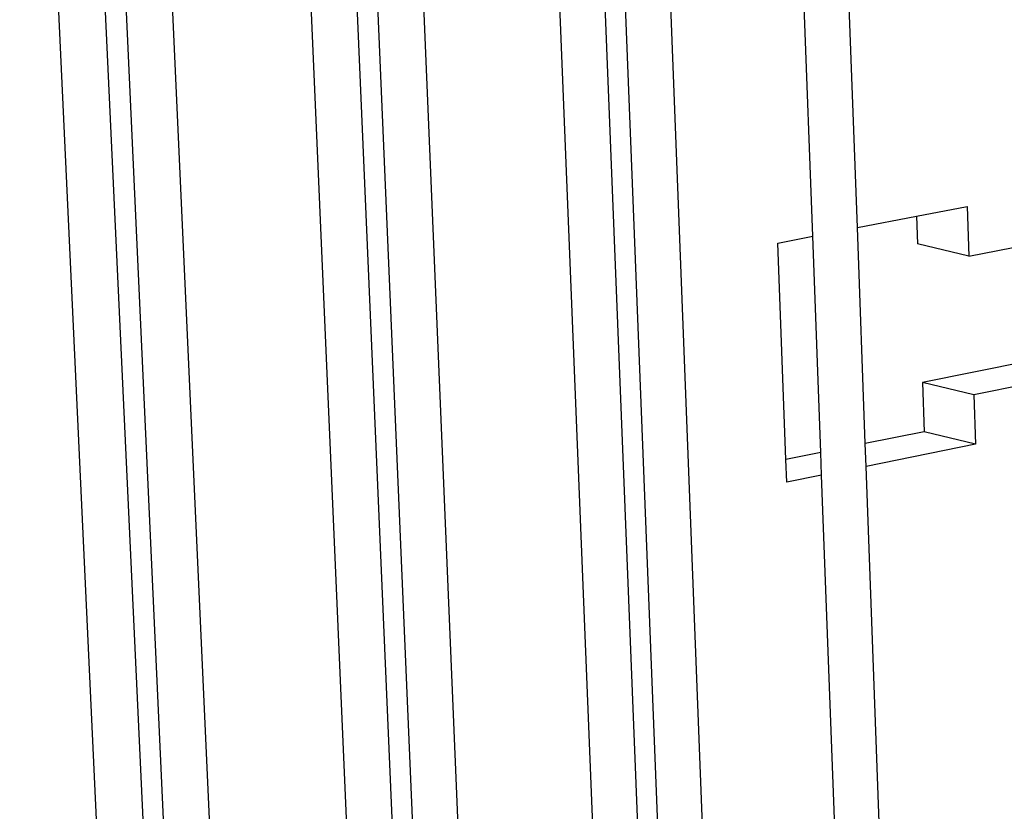
# Model space of a CAD drawing. Extents: x -1049 to 1041, y -632 to 643.
# Drawn here: x -301 to -220, y 225 to 290 of the extents above; entities that cross this region are included whole.
import ezdxf

# ---------------------------------------------------------------- set-up
doc = ezdxf.new("R2010")
doc.units = 0
doc.layers.get('0').update_dxf_attribs({"linetype": 'CONTINUOUS'})

msp = doc.modelspace()

# ---------------------------------------------------------------- linework, layer by layer
for p, q in [((-236.03, 272.045), (-239.605, 368.183)), ((-232.38, 272.752), (-235.877, 368.266)), ((-248.572, 220.586), (-254.31, 365.899)), ((-244.89, 220.31), (-250.557, 365.983)), ((-253.828, 219.464), (-259.7, 365.061)), ((-250.178, 220.222), (-255.938, 365.146)), ((-264.68, 216.096), (-270.854, 362.826)), ((-288.533, 212.06), (-295.301, 359.531)), ((-284.77, 211.811), (-291.479, 359.617)), ((-293.957, 210.903), (-300.867, 358.666)), ((-290.193, 211.7), (-297.036, 358.753)), ((-270.054, 215.992), (-273.518, 296.669)), ((-268.412, 216.352), (-271.835, 296.974)), ((-273.739, 215.216), (-277.25, 295.992)), ((-223.26, 270.427), (-170.35, 280.768)), ((-227.542, 273.69), (-223.403, 274.492)), ((-223.403, 274.492), (-223.26, 270.427)), ((-232.38, 272.752), (-227.542, 273.69)), ((-227.542, 273.69), (-227.461, 271.426)), ((-231.734, 255.086), (-232.38, 272.752)), ((-238.882, 271.492), (-236.03, 272.045)), ((-238.216, 253.784), (-238.882, 271.492)), ((-235.372, 254.355), (-236.03, 272.045)), ((-223.26, 270.427), (-227.461, 271.426)), ((-161.738, 271.299), (-222.86, 259.072)), ((-191.192, 267.24), (-227.054, 260.093)), ((-227.054, 260.093), (-226.91, 256.056)), ((-222.86, 259.072), (-227.054, 260.093)), ((-222.86, 259.072), (-222.718, 255.027)), ((-226.91, 256.056), (-231.734, 255.086)), ((-222.718, 255.027), (-226.91, 256.056)), ((-231.665, 253.223), (-231.734, 255.086)), ((-222.718, 255.027), (-231.665, 253.223)), ((-235.372, 254.355), (-238.216, 253.784)), ((-238.145, 251.916), (-238.216, 253.784)), ((-235.302, 252.489), (-235.372, 254.355)), ((-230.572, 223.36), (-231.665, 253.223)), ((-235.302, 252.489), (-238.145, 251.916)), ((-234.23, 223.646), (-235.302, 252.489))]:
    msp.add_line(p, q)

doc.saveas('drawing.dxf')
